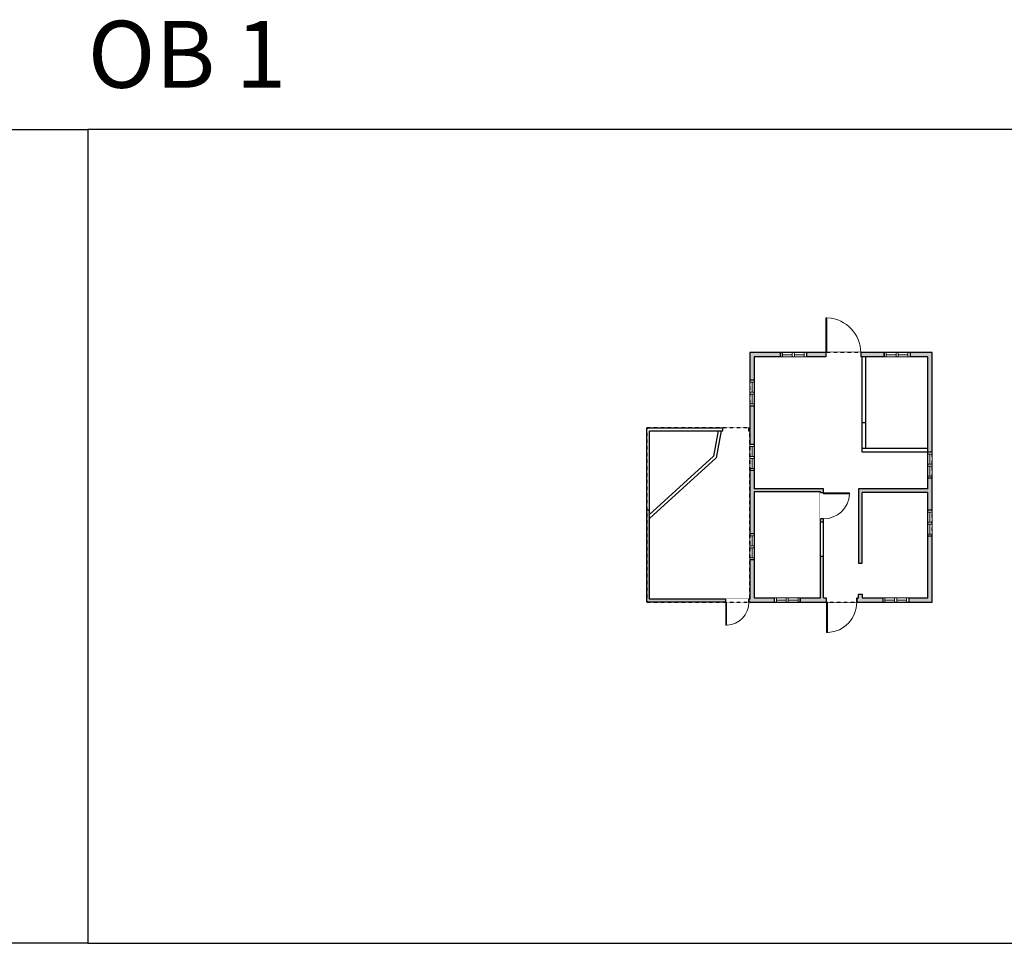
# Model space of a CAD drawing. Units: inches. Extents: x -1876 to 8124, y -2728 to -1451.
# Drawn here: x 2030 to 3392, y -2728 to -1451 of the extents above; entities that cross this region are included whole.
import ezdxf

# ---------------------------------------------------------------- set-up
doc = ezdxf.new("R2010")
doc.units = ezdxf.units.IN
doc.linetypes.add('Dash', pattern=[0.23622, 0.11811, -0.11811])
doc.layers.get('0').update_dxf_attribs({"color": 255})
doc.layers.get('Defpoints').update_dxf_attribs({"color": 6, "linetype": 'Dash'})
doc.layers.add('A-DOOR&WINDOWS', color=4, linetype='Continuous', lineweight=9)
doc.layers.add('A-WALL', color=252, linetype='Continuous')
doc.styles.get("Standard").update_dxf_attribs({"font": 'arial.ttf'})

# ---------------------------------------------------------------- blocks, each defined once
blk = doc.blocks.new('*U269')
blk.add_wipeout([(0, 30), (0, -278), (1981, -278), (1981, 30)]).dxf.layer = 'A-DOOR&WINDOWS'
at = {"color": 0, "linetype": 'ByBlock', "lineweight": -2, "transparency": 33554687}
blk.add_lwpolyline([(51, 1980), (0, 1980), (0, 0), (51, 0)], close=True, dxfattribs=at)
blk.add_arc((0, 0), 1981, 0, 86.8211, dxfattribs=at)
at = {"layer": 'A-WALL', "transparency": 33554687}
for points in [[(0, 0), (0, -248)], [(1981, 0), (1981, -248)]]:
    blk.add_lwpolyline(points, dxfattribs=at)
blk = doc.blocks.new('*U268')
blk.add_wipeout([(0, 30), (0, -278), (1734, -278), (1734, 30)]).dxf.layer = 'A-DOOR&WINDOWS'
at = {"color": 0, "linetype": 'ByBlock', "lineweight": -2, "transparency": 33554687}
blk.add_lwpolyline([(51, 1732), (0, 1732), (0, 0), (51, 0)], close=True, dxfattribs=at)
blk.add_arc((0, 0), 1734, 0, 86.8211, dxfattribs=at)
at = {"layer": 'A-WALL', "transparency": 33554687}
for points in [[(0, 0), (0, -248)], [(1734, 0), (1734, -248)]]:
    blk.add_lwpolyline(points, dxfattribs=at)
blk = doc.blocks.new('*U201')
blk.add_wipeout([(0, 30), (0, -195), (1486, -195), (1486, 30)]).dxf.layer = 'A-DOOR&WINDOWS'
at = {"color": 0, "linetype": 'ByBlock', "lineweight": -2, "transparency": 33554687}
blk.add_lwpolyline([(51, 1485), (0, 1485), (0, 0), (51, 0)], close=True, dxfattribs=at)
blk.add_arc((0, 0), 1486, 0, 86.8211, dxfattribs=at)
at = {"layer": 'A-WALL', "transparency": 33554687}
for points in [[(0, 0), (0, -165)], [(1486, 0), (1486, -165)]]:
    blk.add_lwpolyline(points, dxfattribs=at)
blk = doc.blocks.new('*U270')
at = {"color": 252}
blk.add_wipeout([(19.5, 0), (19.5, -6), (-16.5, -6), (-16.5, 0)], dxfattribs=at)
at = {"color": 4}
for points in [[(3, -6), (3, -3.7), (3, -3.7), (3, -2.3), (3, -2.3), (3, 0), (0, 0), (0, -6)], [(16.5, -6), (16.5, -3.7), (16.5, -3.7), (16.5, -2.3), (16.5, -2.3), (16.5, 0), (19.5, 0), (19.5, -6)], [(-13.5, -6), (-13.5, -3.7), (-13.5, -3.7), (-13.5, -2.3), (-13.5, -2.3), (-13.5, 0), (-16.5, 0), (-16.5, -6)], [(0, -6), (0, -3.7), (0, -3.7), (0, -2.3), (0, -2.3), (0, 0), (3, 0), (3, -6)]]:
    blk.add_lwpolyline(points, close=True, dxfattribs=at)
at = {"color": 9}
for points in [[(3, 0), (16.5, 0)], [(0, 0), (-13.5, 0)], [(0, -6), (-13.5, -6)], [(3, -6), (16.5, -6)]]:
    blk.add_lwpolyline(points, dxfattribs=at)
for points in [[(0, -3), (-13.5, -3), (-13.5, -3), (0, -3)], [(3, -3), (16.5, -3), (16.5, -3), (3, -3)]]:
    blk.add_lwpolyline(points, close=True, dxfattribs=at)
at = {"layer": 'A-WALL'}
for points in [[(19.5, 0), (19.5, -6)], [(-16.5, 0), (-16.5, -6)]]:
    blk.add_lwpolyline(points, dxfattribs=at)
blk = doc.blocks.new('*U204')
blk.add_wipeout([(0, 30), (0, -195), (1321, -195), (1321, 30)]).dxf.layer = 'A-DOOR&WINDOWS'
at = {"color": 0, "linetype": 'ByBlock', "lineweight": -2, "transparency": 33554687}
blk.add_lwpolyline([(51, 1319), (0, 1319), (0, 0), (51, 0)], close=True, dxfattribs=at)
blk.add_arc((0, 0), 1321, 0, 86.8211, dxfattribs=at)
at = {"layer": 'A-WALL', "transparency": 33554687}
for points in [[(0, 0), (0, -165)], [(1321, 0), (1321, -165)]]:
    blk.add_lwpolyline(points, dxfattribs=at)

msp = doc.modelspace()

# ---------------------------------------------------------------- hatches: boundary and pattern name
at = {"layer": 'A-WALL'}
h = msp.add_hatch(color=256, dxfattribs=at)
h.dxf.hatch_style = 1
h.paths.add_polyline_path([(3291.7, -1911.1), (3261.4, -1911.1), (3261.4, -1917.1), (3285.7, -1917.1), (3285.7, -2048.7), (3291.7, -2048.7)])
h.paths.add_polyline_path([(3225.4, -1911.1), (3193, -1911.1), (3193, -1917.1), (3225.4, -1917.1)])
h.paths.add_polyline_path([(3145, -1911.1), (3117.9, -1911.1), (3117.9, -1917.1), (3145, -1917.1)])
h.paths.add_polyline_path([(3081.9, -1911.1), (3039.9, -1911.1), (3039.9, -1949.1), (3045.9, -1949.1), (3045.9, -1917.1), (3081.9, -1917.1)])
h.paths.add_polyline_path([(3045.9, -1985.1), (3039.9, -1985.1), (3039.9, -2015.3), (3037.7, -2015.3), (3037.7, -2019.3), (3039.9, -2019.3), (3039.9, -2038.1), (3045.9, -2038.1)])
h.paths.add_polyline_path([(3141.6, -2099.5), (3045.9, -2099.5), (3045.9, -2074.1), (3039.9, -2074.1), (3039.9, -2161.6), (3045.9, -2161.6), (3045.9, -2103.5), (3137.6, -2103.5), (3137.6, -2104.9), (3141.6, -2104.9)])
h.paths.add_polyline_path([(3045.9, -2197.6), (3039.9, -2197.6), (3039.9, -2252.1), (3038.4, -2252.1), (3038.4, -2256.1), (3039.9, -2256.1), (3073.4, -2256.1), (3073.4, -2250.1), (3045.9, -2250.1)])
h.paths.add_polyline_path([(3006.4, -2252.1), (2901.1, -2252.1), (2901.1, -2129.1), (2897.1, -2129.1), (2897.1, -2256.1), (3006.4, -2256.1)])
h.paths.add_polyline_path([(3145.7, -2250.1), (3141.6, -2250.1), (3141.6, -2192.9), (3137.6, -2192.9), (3137.6, -2250.1), (3109.4, -2250.1), (3109.4, -2256.1), (3145.7, -2256.1)])
h.paths.add_polyline_path([(3223.5, -2250.1), (3195.1, -2250.1), (3195.1, -2244.8), (3190.1, -2244.8), (3190.1, -2250.1), (3187.7, -2250.1), (3187.7, -2256.1), (3223.5, -2256.1)])
h.paths.add_polyline_path([(3141.6, -2140.9), (3137.6, -2140.9), (3137.6, -2144.9), (3141.6, -2144.9)], flags=17)
h.paths.add_polyline_path([(3291.7, -2164.9), (3285.7, -2164.9), (3285.7, -2250.1), (3259.5, -2250.1), (3259.5, -2256.1), (3291.7, -2256.1)])
h.paths.add_polyline_path([(3291.7, -2084.7), (3285.7, -2084.7), (3285.7, -2099.5), (3190.1, -2099.5), (3190.1, -2202.4), (3195.1, -2202.4), (3195.1, -2104.5), (3285.7, -2104.5), (3285.7, -2128.9), (3291.7, -2128.9)])

# ---------------------------------------------------------------- linework, layer by layer
for p, q in [((3039.9, -1911.1), (3039.9, -2015.3)), ((3291.7, -1911.1), (3039.9, -1911.1)), ((3285.7, -1917.1), (3045.9, -1917.1)), ((3045.9, -1917.1), (3045.9, -2099.5)), ((3081.9, -1917.1), (3081.9, -1911.1)), ((3117.9, -1911.1), (3117.9, -1917.1)), ((3145, -1911.1), (3145, -1917.1)), ((3193, -1917.1), (3193, -1911.1)), ((3195.2, -2048.7), (3195.2, -1917.1)), ((3200.2, -2043.7), (3200.2, -1917.1)), ((3225.4, -1917.1), (3225.4, -1911.1)), ((3261.4, -1911.1), (3261.4, -1917.1)), ((3285.7, -2099.5), (3285.7, -1917.1)), ((3291.7, -2256.1), (3291.7, -1911.1)), ((3039.9, -1949.1), (3045.9, -1949.1)), ((3045.9, -1985.1), (3039.9, -1985.1)), ((2897.1, -2256.1), (2897.1, -2015.3)), ((2897.1, -2015.3), (3002.2, -2015.3)), ((3002.2, -2019.3), (3002.2, -2015.3)), ((3037.7, -2015.3), (3037.7, -2019.3)), ((3037.7, -2015.3), (3039.9, -2015.3)), ((3195.2, -2007.7), (3200.2, -2007.7)), ((2901.1, -2019.3), (3002.2, -2019.3)), ((2901.1, -2252.1), (2901.1, -2019.3)), ((2996, -2019.3), (2989.6, -2054.3)), ((3000.1, -2019.3), (2993.3, -2056.4)), ((3037.7, -2019.3), (3039.9, -2019.3)), ((3039.9, -2019.3), (3039.9, -2252.1)), ((3039.9, -2038.1), (3045.9, -2038.1)), ((2989.6, -2054.3), (2901.1, -2135)), ((2993.3, -2056.4), (2901.1, -2140.4)), ((3200.2, -2043.7), (3195.2, -2043.7)), ((3285.7, -2048.7), (3195.2, -2048.7)), ((3285.7, -2043.7), (3200.2, -2043.7)), ((3285.7, -2048.7), (3291.7, -2048.7)), ((3045.9, -2074.1), (3039.9, -2074.1)), ((3291.7, -2084.7), (3285.7, -2084.7)), ((3141.6, -2099.5), (3045.9, -2099.5)), ((3137.6, -2103.5), (3045.9, -2103.5)), ((3045.9, -2103.5), (3045.9, -2250.1)), ((3137.6, -2250.1), (3137.6, -2103.5)), ((3137.6, -2104.9), (3141.6, -2104.9)), ((3141.6, -2250.1), (3141.6, -2099.5)), ((3285.7, -2099.5), (3190.1, -2099.5)), ((3190.1, -2099.5), (3190.1, -2202.4)), ((3195.1, -2202.4), (3195.1, -2104.5)), ((3285.7, -2104.5), (3195.1, -2104.5)), ((3285.7, -2250.1), (3285.7, -2104.5)), ((2901.1, -2129.1), (2897.1, -2129.1)), ((3285.7, -2128.9), (3291.7, -2128.9)), ((3141.6, -2140.9), (3137.6, -2140.9)), ((3137.6, -2144.9), (3141.6, -2144.9)), ((3039.9, -2161.6), (3045.9, -2161.6)), ((3291.7, -2164.9), (3285.7, -2164.9)), ((3045.9, -2197.6), (3039.9, -2197.6)), ((3141.6, -2192.9), (3137.6, -2192.9)), ((3190.1, -2202.4), (3195.1, -2202.4)), ((3190.1, -2250.1), (3190.1, -2244.8)), ((3190.1, -2244.8), (3195.1, -2244.8)), ((3195.1, -2244.8), (3195.1, -2250.1)), ((3039.9, -2256.1), (2897.1, -2256.1)), ((3039.9, -2252.1), (2901.1, -2252.1)), ((3006.4, -2252.1), (3006.4, -2256.1)), ((3038.4, -2256.1), (3038.4, -2252.1)), ((3039.9, -2256.1), (3291.7, -2256.1)), ((3045.9, -2250.1), (3137.6, -2250.1)), ((3141.6, -2250.1), (3190.1, -2250.1)), ((3145.7, -2256.1), (3145.7, -2250.1)), ((3187.7, -2250.1), (3187.7, -2256.1)), ((3195.1, -2250.1), (3285.7, -2250.1)), ((3223.5, -2250.1), (3223.5, -2256.1)), ((3259.5, -2256.1), (3259.5, -2250.1))]:
    msp.add_line(p, q, dxfattribs=at)
at = {"layer": 'Defpoints', "color": 255, "linetype": 'Continuous', "elevation": 0}
for points in [[(124, -1602.6), (2124, -1602.6), (2124, -2727.6), (124, -2727.6)], [(2124, -2727.6), (4124, -2727.6), (4124, -1602.6), (2124, -1602.6)]]:
    msp.add_lwpolyline(points, close=True, dxfattribs=at)

# ---------------------------------------------------------------- texts
at = {"layer": 'Defpoints', "linetype": 'Continuous', "insert": (2124, -1573.9, 0), "char_height": 92.41, "width": 623.405, "attachment_point": 7}
msp.add_mtext('OB 1', dxfattribs=at)

# ---------------------------------------------------------------- next in the draw order: block references
at = {"layer": 'A-DOOR&WINDOWS', "transparency": 33554687, "xscale": 0.02422732627077181, "yscale": 0.02422732627077181, "zscale": 0.02422732627077181}
msp.add_blockref('*U269', (3145, -1911.1), dxfattribs=at)
at = {"layer": 'A-DOOR&WINDOWS'}
for p in [(3098.4, -1911.1), (3241.9, -1911.1), (3089.9, -2250.1), (3240, -2250.1)]:
    msp.add_blockref('*U270', p, dxfattribs=at)
at = {"layer": 'A-DOOR&WINDOWS', "rotation": 270}
for p in [(3045.9, -1965.6), (3045.9, -2054.6), (3291.7, -2065.2), (3291.7, -2145.4), (3045.9, -2178.1)]:
    msp.add_blockref('*U270', p, dxfattribs=at)
at = {"layer": 'A-DOOR&WINDOWS', "transparency": 33554687, "yscale": 0.02422732627077181, "zscale": 0.02422732627077181}
for name, p, xscale, rotation in [('*U201', (3141.6, -2104.9), 0.02422732627077181, 270), ('*U204', (3006.4, -2256.1), -0.02422732627077181, 180), ('*U268', (3145.7, -2256.1), -0.02422732627077181, 180)]:
    msp.add_blockref(name, p, dxfattribs=dict(at, xscale=xscale, rotation=rotation))

# ---------------------------------------------------------------- next in the draw order: linework, layer by layer
at = {"layer": 'A-WALL'}
for p, q in [((3073.4, -2250.1), (3073.4, -2256.1)), ((3109.4, -2256.1), (3109.4, -2250.1))]:
    msp.add_line(p, q, dxfattribs=at)
at = {"layer": 'Defpoints'}
for points in [[(3039.9, -1911.1), (3039.9, -2256.1), (3291.7, -2256.1), (3291.7, -1911.1), (3039.9, -1911.1)], [(2897.1, -2015.3), (2897.1, -2256.1), (3039.9, -2256.1), (3039.9, -2015.3), (2897.1, -2015.3)]]:
    msp.add_lwpolyline(points, dxfattribs=at)

doc.saveas('drawing.dxf')
